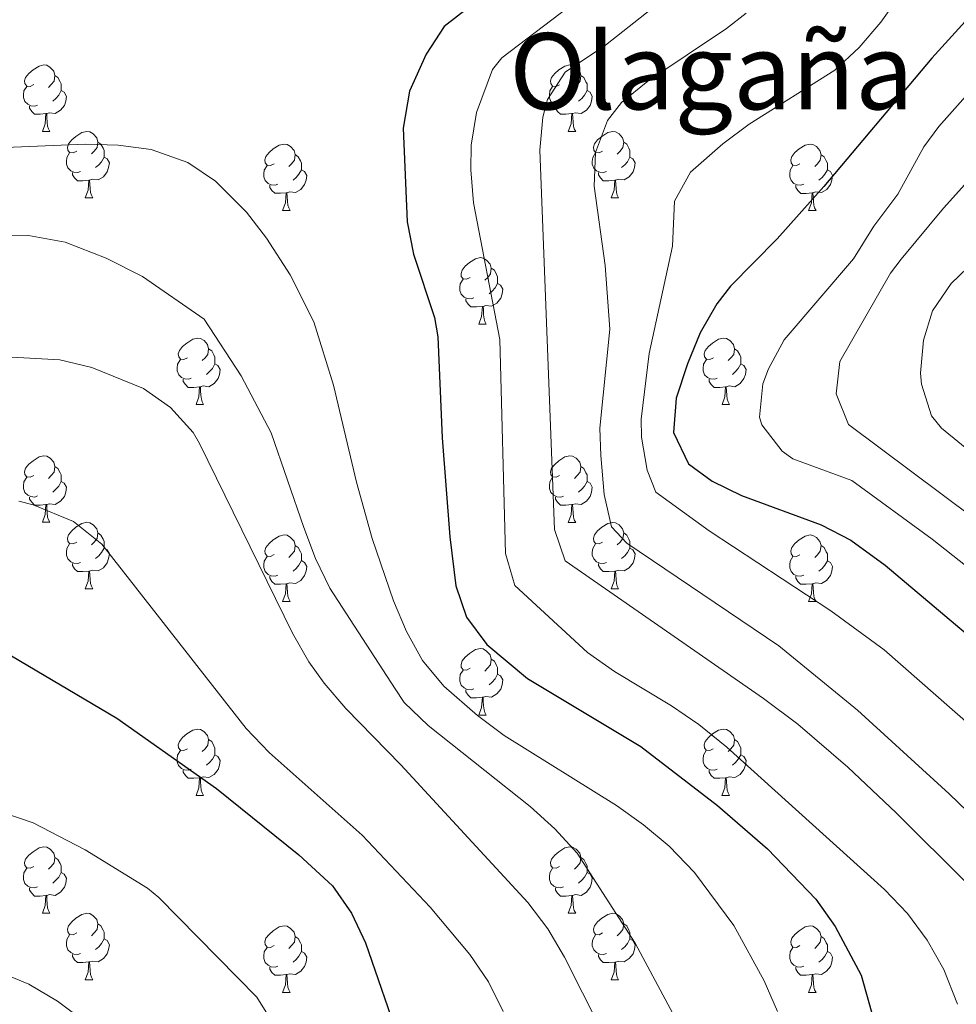
# Model space of a CAD drawing. Units: metres. Extents: x 650601 to 655121, y 4743566 to 4746635.
# Drawn here: x 651994 to 652136, y 4745159 to 4745307 of the extents above; entities that cross this region are included whole.
import ezdxf
from ezdxf.enums import TextEntityAlignment as Align

# ---------------------------------------------------------------- set-up
doc = ezdxf.new("R2010")
doc.units = ezdxf.units.M
doc.header["$MEASUREMENT"] = 0
for name, color, linetype, lineweight in [('Level 36', 19, 'Continuous', 40), ('Level 4', 36, 'Continuous', 30), ('Level 45', 7, 'Continuous', 0), ('Level 5', 36, 'Continuous', 0)]:
    doc.layers.add(name, color=color, linetype=linetype, lineweight=lineweight)
doc.styles.add('Arial', font='ARIAL.TTF', dxfattribs={"height": 0.2})

msp = doc.modelspace()

# ---------------------------------------------------------------- linework, layer by layer
at = {"layer": 'Level 36', "color": 92, "linetype": 'Continuous', "lineweight": 0}
for points in [[(651996.4, 4745297.51), (651995.87, 4745297.24), (651995.34, 4745297.3), (651995.08, 4745297.67), (651995.02, 4745298.09), (651995.18, 4745298.61), (651995.66, 4745299.21), (651996.3, 4745299.74), (651997.2, 4745300.32), (651997.94, 4745300.48), (651998.37, 4745300.43), (651998.9, 4745300.11), (651999.43, 4745299.53), (651999.59, 4745298.89), (651999.48, 4745298.04), (651999.05, 4745297.51), (651998.63, 4745297.08)], [(652075.73, 4745297.5), (652075.2, 4745297.24), (652074.67, 4745297.3), (652074.4, 4745297.66), (652074.35, 4745298.09), (652074.51, 4745298.61), (652074.99, 4745299.2), (652075.62, 4745299.74), (652076.52, 4745300.32), (652077.27, 4745300.48), (652077.69, 4745300.42), (652078.22, 4745300.11), (652078.75, 4745299.52), (652078.91, 4745298.88), (652078.8, 4745298.04), (652078.38, 4745297.5), (652077.96, 4745297.08)], [(651999.59, 4745298.89), (652000.06, 4745298.57), (652000.38, 4745297.93), (652000.54, 4745297.61), (652000.54, 4745297.03), (652000.54, 4745296.61), (652000.17, 4745295.92), (651999.75, 4745295.44), (651999.27, 4745295.02)], [(652078.91, 4745298.88), (652079.39, 4745298.57), (652079.7, 4745297.93), (652079.86, 4745297.61), (652079.86, 4745297.03), (652079.86, 4745296.6), (652079.49, 4745295.92), (652079.07, 4745295.44), (652078.59, 4745295.02)], [(651996.99, 4745294.43), (651996.56, 4745294.27), (651995.98, 4745294.33), (651995.5, 4745294.54), (651995.08, 4745294.96), (651994.86, 4745295.55), (651994.86, 4745295.97), (651994.92, 4745296.55), (651995.34, 4745297.24)], [(652076.31, 4745294.42), (652075.89, 4745294.26), (652075.3, 4745294.32), (652074.83, 4745294.54), (652074.4, 4745294.96), (652074.19, 4745295.54), (652074.19, 4745295.96), (652074.24, 4745296.55), (652074.67, 4745297.24)], [(652000.54, 4745296.61), (652000.99, 4745296.36), (652001.34, 4745295.74), (652001.23, 4745295.02), (652001.02, 4745294.38), (652000.43, 4745293.64), (651999.64, 4745293.16), (651998.79, 4745293.26), (651998.36, 4745293.13)], [(652079.86, 4745296.6), (652080.32, 4745296.36), (652080.66, 4745295.74), (652080.55, 4745295.02), (652080.34, 4745294.38), (652079.76, 4745293.64), (652078.96, 4745293.16), (652078.11, 4745293.26), (652077.68, 4745293.13)], [(651998.25, 4745293.13), (651997.36, 4745293.05), (651996.51, 4745293.05), (651996.09, 4745293.48), (651995.77, 4745293.95), (651995.77, 4745294.27)], [(652077.57, 4745293.13), (652076.68, 4745293.04), (652075.84, 4745293.04), (652075.41, 4745293.48), (652075.09, 4745293.95), (652075.09, 4745294.26)], [(651997.7, 4745290.45), (651998.14, 4745291.61), (651998.25, 4745293.13), (651998.36, 4745293.13), (651998.39, 4745292.55), (651998.43, 4745291.86), (651998.5, 4745291.25), (651998.61, 4745290.85), (651998.83, 4745290.45)], [(652077.03, 4745290.44), (652077.46, 4745291.6), (652077.57, 4745293.13), (652077.68, 4745293.13), (652077.72, 4745292.54), (652077.75, 4745291.86), (652077.82, 4745291.24), (652077.94, 4745290.84), (652078.15, 4745290.44)], [(651997.7, 4745290.45), (651998.83, 4745290.45)], [(652002.88, 4745287.47), (652002.35, 4745287.21), (652001.82, 4745287.26), (652001.55, 4745287.63), (652001.5, 4745288.06), (652001.66, 4745288.58), (652002.14, 4745289.17), (652002.77, 4745289.7), (652003.67, 4745290.29), (652004.42, 4745290.45), (652004.84, 4745290.39), (652005.37, 4745290.08), (652005.9, 4745289.49), (652006.06, 4745288.85), (652005.95, 4745288), (652005.53, 4745287.47), (652005.11, 4745287.05)], [(652077.03, 4745290.44), (652078.15, 4745290.44)], [(652082.2, 4745287.47), (652081.67, 4745287.2), (652081.14, 4745287.26), (652080.88, 4745287.63), (652080.82, 4745288.06), (652080.98, 4745288.58), (652081.46, 4745289.17), (652082.1, 4745289.7), (652083, 4745290.28), (652083.74, 4745290.44), (652084.17, 4745290.39), (652084.7, 4745290.08), (652085.23, 4745289.49), (652085.39, 4745288.85), (652085.28, 4745288), (652084.85, 4745287.47), (652084.43, 4745287.04)], [(652006.06, 4745288.85), (652006.54, 4745288.54), (652006.85, 4745287.9), (652007.01, 4745287.58), (652007.01, 4745287), (652007.01, 4745286.57), (652006.64, 4745285.88), (652006.22, 4745285.4), (652005.74, 4745284.98)], [(652032.65, 4745285.57), (652032.12, 4745285.3), (652031.59, 4745285.36), (652031.32, 4745285.73), (652031.27, 4745286.15), (652031.43, 4745286.67), (652031.91, 4745287.27), (652032.54, 4745287.8), (652033.44, 4745288.38), (652034.19, 4745288.54), (652034.61, 4745288.49), (652035.14, 4745288.17), (652035.67, 4745287.59), (652035.83, 4745286.95), (652035.72, 4745286.1), (652035.3, 4745285.57), (652034.88, 4745285.14)], [(652085.39, 4745288.85), (652085.86, 4745288.54), (652086.18, 4745287.9), (652086.34, 4745287.58), (652086.34, 4745287), (652086.34, 4745286.57), (652085.97, 4745285.88), (652085.55, 4745285.4), (652085.07, 4745284.98)], [(652111.97, 4745285.56), (652111.45, 4745285.3), (652110.91, 4745285.36), (652110.65, 4745285.72), (652110.59, 4745286.15), (652110.75, 4745286.67), (652111.23, 4745287.26), (652111.87, 4745287.8), (652112.77, 4745288.38), (652113.51, 4745288.54), (652113.94, 4745288.48), (652114.47, 4745288.17), (652115, 4745287.58), (652115.16, 4745286.94), (652115.05, 4745286.1), (652114.63, 4745285.56), (652114.21, 4745285.14)], [(652003.46, 4745284.39), (652003.04, 4745284.23), (652002.45, 4745284.29), (652001.98, 4745284.5), (652001.55, 4745284.93), (652001.34, 4745285.51), (652001.34, 4745285.93), (652001.39, 4745286.52), (652001.82, 4745287.21)], [(652007.01, 4745286.57), (652007.47, 4745286.32), (652007.81, 4745285.71), (652007.7, 4745284.98), (652007.49, 4745284.34), (652006.91, 4745283.6), (652006.11, 4745283.12), (652005.26, 4745283.23), (652004.83, 4745283.1)], [(652035.83, 4745286.95), (652036.31, 4745286.63), (652036.62, 4745285.99), (652036.78, 4745285.67), (652036.78, 4745285.09), (652036.78, 4745284.67), (652036.41, 4745283.98), (652035.99, 4745283.5), (652035.51, 4745283.08)], [(652082.79, 4745284.39), (652082.36, 4745284.23), (652081.78, 4745284.29), (652081.3, 4745284.5), (652080.88, 4745284.92), (652080.66, 4745285.51), (652080.66, 4745285.93), (652080.72, 4745286.52), (652081.14, 4745287.2)], [(652086.34, 4745286.57), (652086.79, 4745286.32), (652087.14, 4745285.7), (652087.03, 4745284.98), (652086.82, 4745284.34), (652086.23, 4745283.6), (652085.44, 4745283.12), (652084.59, 4745283.22), (652084.16, 4745283.1)], [(652115.16, 4745286.94), (652115.63, 4745286.63), (652115.95, 4745285.99), (652116.11, 4745285.67), (652116.11, 4745285.09), (652116.11, 4745284.66), (652115.74, 4745283.98), (652115.32, 4745283.5), (652114.84, 4745283.08)], [(652033.23, 4745282.49), (652032.81, 4745282.33), (652032.22, 4745282.39), (652031.75, 4745282.6), (652031.32, 4745283.02), (652031.11, 4745283.61), (652031.11, 4745284.03), (652031.16, 4745284.61), (652031.59, 4745285.3)], [(652112.56, 4745282.48), (652112.13, 4745282.32), (652111.55, 4745282.38), (652111.07, 4745282.6), (652110.65, 4745283.02), (652110.43, 4745283.6), (652110.43, 4745284.02), (652110.49, 4745284.61), (652110.91, 4745285.3)], [(652004.72, 4745283.1), (652003.83, 4745283.01), (652002.99, 4745283.01), (652002.56, 4745283.44), (652002.24, 4745283.92), (652002.24, 4745284.23)], [(652036.78, 4745284.67), (652037.24, 4745284.42), (652037.58, 4745283.8), (652037.47, 4745283.08), (652037.26, 4745282.44), (652036.68, 4745281.7), (652035.88, 4745281.22), (652035.03, 4745281.32), (652034.6, 4745281.19)], [(652084.05, 4745283.1), (652083.16, 4745283.01), (652082.31, 4745283.01), (652081.89, 4745283.44), (652081.57, 4745283.92), (652081.57, 4745284.23)], [(652116.11, 4745284.66), (652116.57, 4745284.42), (652116.91, 4745283.8), (652116.8, 4745283.08), (652116.59, 4745282.44), (652116.01, 4745281.7), (652115.21, 4745281.22), (652114.36, 4745281.32), (652113.93, 4745281.19)], [(652004.18, 4745280.41), (652004.61, 4745281.57), (652004.72, 4745283.1), (652004.83, 4745283.1), (652004.87, 4745282.51), (652004.9, 4745281.83), (652004.97, 4745281.21), (652005.09, 4745280.81), (652005.3, 4745280.41)], [(652034.49, 4745281.19), (652033.6, 4745281.11), (652032.76, 4745281.11), (652032.33, 4745281.54), (652032.01, 4745282.01), (652032.01, 4745282.33)], [(652083.5, 4745280.41), (652083.94, 4745281.57), (652084.05, 4745283.1), (652084.16, 4745283.1), (652084.19, 4745282.51), (652084.23, 4745281.82), (652084.3, 4745281.21), (652084.41, 4745280.81), (652084.63, 4745280.41)], [(652113.82, 4745281.19), (652112.93, 4745281.1), (652112.09, 4745281.1), (652111.66, 4745281.54), (652111.34, 4745282.01), (652111.34, 4745282.32)], [(652004.18, 4745280.41), (652005.3, 4745280.41)], [(652033.95, 4745278.51), (652034.38, 4745279.67), (652034.49, 4745281.19), (652034.6, 4745281.19), (652034.64, 4745280.61), (652034.67, 4745279.92), (652034.74, 4745279.31), (652034.86, 4745278.91), (652035.07, 4745278.51)], [(652083.5, 4745280.41), (652084.63, 4745280.41)], [(652113.27, 4745278.5), (652113.71, 4745279.66), (652113.82, 4745281.19), (652113.93, 4745281.19), (652113.97, 4745280.6), (652114, 4745279.92), (652114.07, 4745279.3), (652114.19, 4745278.9), (652114.4, 4745278.5)], [(652033.95, 4745278.51), (652035.07, 4745278.51)], [(652113.27, 4745278.5), (652114.4, 4745278.5)], [(652062.23, 4745268.42), (652061.7, 4745268.16), (652061.17, 4745268.21), (652060.9, 4745268.58), (652060.85, 4745269.01), (652061.01, 4745269.53), (652061.49, 4745270.12), (652062.12, 4745270.65), (652063.02, 4745271.24), (652063.77, 4745271.4), (652064.19, 4745271.34), (652064.72, 4745271.03), (652065.25, 4745270.44), (652065.41, 4745269.8), (652065.3, 4745268.95), (652064.88, 4745268.42), (652064.46, 4745268)], [(652065.41, 4745269.8), (652065.89, 4745269.49), (652066.2, 4745268.85), (652066.36, 4745268.53), (652066.36, 4745267.95), (652066.36, 4745267.52), (652065.99, 4745266.83), (652065.57, 4745266.35), (652065.09, 4745265.93)], [(652062.81, 4745265.34), (652062.39, 4745265.18), (652061.8, 4745265.24), (652061.33, 4745265.45), (652060.9, 4745265.88), (652060.69, 4745266.46), (652060.69, 4745266.88), (652060.74, 4745267.47), (652061.17, 4745268.16)], [(652066.36, 4745267.52), (652066.82, 4745267.27), (652067.16, 4745266.66), (652067.05, 4745265.93), (652066.84, 4745265.29), (652066.25, 4745264.55), (652065.46, 4745264.07), (652064.61, 4745264.18), (652064.18, 4745264.05)], [(652064.07, 4745264.05), (652063.18, 4745263.96), (652062.34, 4745263.96), (652061.91, 4745264.39), (652061.59, 4745264.87), (652061.59, 4745265.18)], [(652063.53, 4745261.36), (652063.96, 4745262.52), (652064.07, 4745264.05), (652064.18, 4745264.05), (652064.22, 4745263.46), (652064.25, 4745262.78), (652064.32, 4745262.16), (652064.43, 4745261.76), (652064.65, 4745261.36)], [(652063.53, 4745261.36), (652064.65, 4745261.36)], [(652019.59, 4745256.28), (652019.06, 4745256.02), (652018.53, 4745256.07), (652018.27, 4745256.44), (652018.21, 4745256.87), (652018.37, 4745257.39), (652018.85, 4745257.98), (652019.49, 4745258.51), (652020.39, 4745259.1), (652021.13, 4745259.26), (652021.55, 4745259.2), (652022.09, 4745258.89), (652022.61, 4745258.3), (652022.77, 4745257.66), (652022.67, 4745256.81), (652022.24, 4745256.28), (652021.82, 4745255.86)], [(652098.92, 4745256.28), (652098.39, 4745256.02), (652097.86, 4745256.07), (652097.59, 4745256.44), (652097.54, 4745256.87), (652097.7, 4745257.39), (652098.18, 4745257.98), (652098.81, 4745258.51), (652099.71, 4745259.1), (652100.46, 4745259.26), (652100.88, 4745259.2), (652101.41, 4745258.89), (652101.94, 4745258.3), (652102.1, 4745257.66), (652101.99, 4745256.81), (652101.57, 4745256.28), (652101.15, 4745255.86)], [(652022.77, 4745257.66), (652023.25, 4745257.35), (652023.57, 4745256.71), (652023.73, 4745256.39), (652023.73, 4745255.81), (652023.73, 4745255.38), (652023.35, 4745254.69), (652022.93, 4745254.21), (652022.45, 4745253.79)], [(652102.1, 4745257.66), (652102.58, 4745257.35), (652102.89, 4745256.71), (652103.05, 4745256.39), (652103.05, 4745255.81), (652103.05, 4745255.38), (652102.68, 4745254.69), (652102.26, 4745254.21), (652101.78, 4745253.79)], [(652020.17, 4745253.2), (652019.75, 4745253.04), (652019.17, 4745253.1), (652018.69, 4745253.31), (652018.27, 4745253.74), (652018.05, 4745254.32), (652018.05, 4745254.74), (652018.11, 4745255.33), (652018.53, 4745256.02)], [(652023.73, 4745255.38), (652024.18, 4745255.13), (652024.53, 4745254.52), (652024.41, 4745253.79), (652024.21, 4745253.15), (652023.62, 4745252.41), (652022.83, 4745251.93), (652021.97, 4745252.04), (652021.55, 4745251.91)], [(652099.5, 4745253.2), (652099.08, 4745253.04), (652098.49, 4745253.1), (652098.02, 4745253.31), (652097.59, 4745253.74), (652097.38, 4745254.32), (652097.38, 4745254.74), (652097.43, 4745255.33), (652097.86, 4745256.02)], [(652103.05, 4745255.38), (652103.51, 4745255.13), (652103.85, 4745254.52), (652103.74, 4745253.79), (652103.53, 4745253.15), (652102.95, 4745252.41), (652102.15, 4745251.93), (652101.3, 4745252.04), (652100.87, 4745251.91)], [(652021.43, 4745251.91), (652020.55, 4745251.82), (652019.7, 4745251.82), (652019.27, 4745252.25), (652018.95, 4745252.73), (652018.95, 4745253.04)], [(652100.76, 4745251.91), (652099.87, 4745251.82), (652099.03, 4745251.82), (652098.6, 4745252.25), (652098.28, 4745252.73), (652098.28, 4745253.04)], [(652020.89, 4745249.22), (652021.33, 4745250.38), (652021.43, 4745251.91), (652021.55, 4745251.91), (652021.58, 4745251.32), (652021.61, 4745250.64), (652021.69, 4745250.02), (652021.8, 4745249.62), (652022.01, 4745249.22)], [(652100.22, 4745249.22), (652100.65, 4745250.38), (652100.76, 4745251.91), (652100.87, 4745251.91), (652100.91, 4745251.32), (652100.94, 4745250.64), (652101.01, 4745250.02), (652101.13, 4745249.62), (652101.34, 4745249.22)], [(652020.89, 4745249.22), (652022.01, 4745249.22)], [(652100.22, 4745249.22), (652101.34, 4745249.22)], [(651996.4, 4745238.52), (651995.87, 4745238.25), (651995.34, 4745238.3), (651995.08, 4745238.68), (651995.02, 4745239.1), (651995.18, 4745239.62), (651995.66, 4745240.22), (651996.3, 4745240.74), (651997.2, 4745241.33), (651997.94, 4745241.49), (651998.37, 4745241.44), (651998.9, 4745241.12), (651999.43, 4745240.54), (651999.59, 4745239.9), (651999.48, 4745239.04), (651999.05, 4745238.52), (651998.63, 4745238.09)], [(652075.73, 4745238.51), (652075.2, 4745238.25), (652074.67, 4745238.3), (652074.4, 4745238.67), (652074.35, 4745239.1), (652074.51, 4745239.62), (652074.99, 4745240.21), (652075.62, 4745240.74), (652076.52, 4745241.33), (652077.27, 4745241.49), (652077.69, 4745241.43), (652078.22, 4745241.12), (652078.75, 4745240.53), (652078.91, 4745239.89), (652078.8, 4745239.04), (652078.38, 4745238.51), (652077.96, 4745238.09)], [(651999.59, 4745239.9), (652000.06, 4745239.58), (652000.38, 4745238.94), (652000.54, 4745238.62), (652000.54, 4745238.04), (652000.54, 4745237.62), (652000.17, 4745236.92), (651999.75, 4745236.44), (651999.27, 4745236.02)], [(652078.91, 4745239.89), (652079.39, 4745239.58), (652079.7, 4745238.94), (652079.86, 4745238.62), (652079.86, 4745238.04), (652079.86, 4745237.61), (652079.49, 4745236.92), (652079.07, 4745236.44), (652078.59, 4745236.02)], [(651996.99, 4745235.44), (651996.56, 4745235.28), (651995.98, 4745235.34), (651995.5, 4745235.54), (651995.08, 4745235.97), (651994.86, 4745236.56), (651994.86, 4745236.98), (651994.92, 4745237.56), (651995.34, 4745238.25)], [(652000.54, 4745237.62), (652000.99, 4745237.36), (652001.34, 4745236.75), (652001.23, 4745236.02), (652001.02, 4745235.38), (652000.43, 4745234.64), (651999.64, 4745234.16), (651998.79, 4745234.27), (651998.36, 4745234.14)], [(652076.31, 4745235.43), (652075.89, 4745235.27), (652075.3, 4745235.33), (652074.83, 4745235.54), (652074.4, 4745235.97), (652074.19, 4745236.55), (652074.19, 4745236.97), (652074.24, 4745237.56), (652074.67, 4745238.25)], [(652079.86, 4745237.61), (652080.32, 4745237.36), (652080.66, 4745236.75), (652080.55, 4745236.02), (652080.34, 4745235.38), (652079.76, 4745234.64), (652078.96, 4745234.16), (652078.11, 4745234.27), (652077.68, 4745234.14)], [(651998.25, 4745234.14), (651997.36, 4745234.06), (651996.51, 4745234.06), (651996.09, 4745234.48), (651995.77, 4745234.96), (651995.77, 4745235.28)], [(652077.57, 4745234.14), (652076.68, 4745234.05), (652075.84, 4745234.05), (652075.41, 4745234.48), (652075.09, 4745234.96), (652075.09, 4745235.27)], [(651997.7, 4745231.46), (651998.14, 4745232.62), (651998.25, 4745234.14), (651998.36, 4745234.14), (651998.39, 4745233.56), (651998.43, 4745232.87), (651998.5, 4745232.26), (651998.61, 4745231.86), (651998.83, 4745231.46)], [(652077.03, 4745231.45), (652077.46, 4745232.61), (652077.57, 4745234.14), (652077.68, 4745234.14), (652077.72, 4745233.55), (652077.75, 4745232.87), (652077.82, 4745232.25), (652077.94, 4745231.85), (652078.15, 4745231.45)], [(651997.7, 4745231.46), (651998.83, 4745231.46)], [(652002.88, 4745228.48), (652002.35, 4745228.22), (652001.82, 4745228.27), (652001.55, 4745228.64), (652001.5, 4745229.06), (652001.66, 4745229.58), (652002.14, 4745230.18), (652002.77, 4745230.71), (652003.67, 4745231.3), (652004.42, 4745231.46), (652004.84, 4745231.4), (652005.37, 4745231.08), (652005.9, 4745230.5), (652006.06, 4745229.86), (652005.95, 4745229.01), (652005.53, 4745228.48), (652005.11, 4745228.06)], [(652077.03, 4745231.45), (652078.15, 4745231.45)], [(652082.2, 4745228.48), (652081.67, 4745228.21), (652081.14, 4745228.27), (652080.88, 4745228.64), (652080.82, 4745229.06), (652080.98, 4745229.58), (652081.46, 4745230.18), (652082.1, 4745230.71), (652083, 4745231.29), (652083.74, 4745231.45), (652084.17, 4745231.4), (652084.7, 4745231.08), (652085.23, 4745230.5), (652085.39, 4745229.86), (652085.28, 4745229.01), (652084.85, 4745228.48), (652084.43, 4745228.05)], [(652006.06, 4745229.86), (652006.54, 4745229.54), (652006.85, 4745228.9), (652007.01, 4745228.58), (652007.01, 4745228), (652007.01, 4745227.58), (652006.64, 4745226.89), (652006.22, 4745226.41), (652005.74, 4745225.99)], [(652085.39, 4745229.86), (652085.86, 4745229.54), (652086.18, 4745228.9), (652086.34, 4745228.58), (652086.34, 4745228), (652086.34, 4745227.58), (652085.97, 4745226.89), (652085.55, 4745226.41), (652085.07, 4745225.99)], [(652032.65, 4745226.58), (652032.12, 4745226.31), (652031.59, 4745226.36), (652031.32, 4745226.74), (652031.27, 4745227.16), (652031.43, 4745227.68), (652031.91, 4745228.28), (652032.54, 4745228.8), (652033.44, 4745229.39), (652034.19, 4745229.55), (652034.61, 4745229.5), (652035.14, 4745229.18), (652035.67, 4745228.6), (652035.83, 4745227.96), (652035.72, 4745227.1), (652035.3, 4745226.58), (652034.88, 4745226.15)], [(652111.97, 4745226.57), (652111.44, 4745226.31), (652110.91, 4745226.36), (652110.65, 4745226.73), (652110.59, 4745227.16), (652110.75, 4745227.68), (652111.23, 4745228.27), (652111.87, 4745228.8), (652112.77, 4745229.39), (652113.51, 4745229.55), (652113.94, 4745229.49), (652114.47, 4745229.18), (652115, 4745228.59), (652115.16, 4745227.95), (652115.05, 4745227.1), (652114.62, 4745226.57), (652114.2, 4745226.15)], [(652003.46, 4745225.4), (652003.04, 4745225.24), (652002.45, 4745225.3), (652001.98, 4745225.51), (652001.55, 4745225.94), (652001.34, 4745226.52), (652001.34, 4745226.94), (652001.39, 4745227.52), (652001.82, 4745228.22)], [(652007.01, 4745227.58), (652007.47, 4745227.33), (652007.81, 4745226.72), (652007.7, 4745225.99), (652007.49, 4745225.35), (652006.91, 4745224.61), (652006.11, 4745224.13), (652005.26, 4745224.24), (652004.83, 4745224.1)], [(652035.83, 4745227.96), (652036.31, 4745227.64), (652036.62, 4745227), (652036.78, 4745226.68), (652036.78, 4745226.1), (652036.78, 4745225.68), (652036.41, 4745224.98), (652035.99, 4745224.5), (652035.51, 4745224.08)], [(652082.79, 4745225.4), (652082.36, 4745225.24), (652081.78, 4745225.3), (652081.3, 4745225.51), (652080.88, 4745225.93), (652080.66, 4745226.52), (652080.66, 4745226.94), (652080.72, 4745227.52), (652081.14, 4745228.21)], [(652086.34, 4745227.58), (652086.79, 4745227.33), (652087.14, 4745226.71), (652087.03, 4745225.99), (652086.82, 4745225.35), (652086.23, 4745224.61), (652085.44, 4745224.13), (652084.59, 4745224.23), (652084.16, 4745224.1)], [(652115.16, 4745227.95), (652115.63, 4745227.64), (652115.95, 4745227), (652116.11, 4745226.68), (652116.11, 4745226.1), (652116.11, 4745225.67), (652115.74, 4745224.98), (652115.32, 4745224.5), (652114.84, 4745224.08)], [(652033.23, 4745223.5), (652032.81, 4745223.34), (652032.22, 4745223.4), (652031.75, 4745223.6), (652031.32, 4745224.03), (652031.11, 4745224.62), (652031.11, 4745225.04), (652031.16, 4745225.62), (652031.59, 4745226.31)], [(652036.78, 4745225.68), (652037.24, 4745225.42), (652037.58, 4745224.81), (652037.47, 4745224.08), (652037.26, 4745223.44), (652036.68, 4745222.7), (652035.88, 4745222.22), (652035.03, 4745222.33), (652034.6, 4745222.2)], [(652112.56, 4745223.49), (652112.13, 4745223.33), (652111.55, 4745223.39), (652111.07, 4745223.6), (652110.65, 4745224.03), (652110.43, 4745224.61), (652110.43, 4745225.03), (652110.49, 4745225.62), (652110.91, 4745226.31)], [(652116.11, 4745225.67), (652116.56, 4745225.42), (652116.91, 4745224.81), (652116.8, 4745224.08), (652116.59, 4745223.44), (652116, 4745222.7), (652115.21, 4745222.22), (652114.36, 4745222.33), (652113.93, 4745222.2)], [(652004.72, 4745224.1), (652003.83, 4745224.02), (652002.99, 4745224.02), (652002.56, 4745224.45), (652002.24, 4745224.92), (652002.24, 4745225.24)], [(652004.18, 4745221.42), (652004.61, 4745222.58), (652004.72, 4745224.1), (652004.83, 4745224.1), (652004.87, 4745223.52), (652004.9, 4745222.84), (652004.97, 4745222.22), (652005.09, 4745221.82), (652005.3, 4745221.42)], [(652084.05, 4745224.1), (652083.16, 4745224.02), (652082.31, 4745224.02), (652081.89, 4745224.45), (652081.57, 4745224.92), (652081.57, 4745225.24)], [(652083.5, 4745221.42), (652083.94, 4745222.58), (652084.05, 4745224.1), (652084.16, 4745224.1), (652084.19, 4745223.52), (652084.23, 4745222.83), (652084.3, 4745222.22), (652084.41, 4745221.82), (652084.63, 4745221.42)], [(652034.49, 4745222.2), (652033.6, 4745222.12), (652032.76, 4745222.12), (652032.33, 4745222.54), (652032.01, 4745223.02), (652032.01, 4745223.34)], [(652113.82, 4745222.2), (652112.93, 4745222.11), (652112.08, 4745222.11), (652111.66, 4745222.54), (652111.34, 4745223.02), (652111.34, 4745223.33)], [(652004.18, 4745221.42), (652005.3, 4745221.42)], [(652033.95, 4745219.52), (652034.38, 4745220.68), (652034.49, 4745222.2), (652034.6, 4745222.2), (652034.64, 4745221.62), (652034.67, 4745220.93), (652034.74, 4745220.32), (652034.86, 4745219.92), (652035.07, 4745219.52)], [(652083.5, 4745221.42), (652084.63, 4745221.42)], [(652113.27, 4745219.51), (652113.71, 4745220.67), (652113.82, 4745222.2), (652113.93, 4745222.2), (652113.96, 4745221.61), (652114, 4745220.93), (652114.07, 4745220.31), (652114.18, 4745219.91), (652114.4, 4745219.51)], [(652033.95, 4745219.52), (652035.07, 4745219.52)], [(652113.27, 4745219.51), (652114.4, 4745219.51)], [(652062.23, 4745209.43), (652061.69, 4745209.17), (652061.17, 4745209.22), (652060.9, 4745209.59), (652060.85, 4745210.02), (652061.01, 4745210.54), (652061.49, 4745211.13), (652062.12, 4745211.66), (652063.02, 4745212.25), (652063.77, 4745212.41), (652064.19, 4745212.35), (652064.72, 4745212.04), (652065.25, 4745211.45), (652065.41, 4745210.81), (652065.3, 4745209.96), (652064.87, 4745209.43), (652064.45, 4745209.01)], [(652065.41, 4745210.81), (652065.88, 4745210.5), (652066.2, 4745209.86), (652066.36, 4745209.54), (652066.36, 4745208.96), (652066.36, 4745208.53), (652065.99, 4745207.84), (652065.57, 4745207.36), (652065.09, 4745206.94)], [(652062.81, 4745206.35), (652062.38, 4745206.19), (652061.8, 4745206.25), (652061.32, 4745206.46), (652060.9, 4745206.89), (652060.68, 4745207.47), (652060.69, 4745207.89), (652060.74, 4745208.48), (652061.17, 4745209.17)], [(652066.36, 4745208.53), (652066.81, 4745208.28), (652067.16, 4745207.67), (652067.05, 4745206.94), (652066.84, 4745206.3), (652066.25, 4745205.56), (652065.46, 4745205.08), (652064.61, 4745205.19), (652064.18, 4745205.06)], [(652064.07, 4745205.06), (652063.18, 4745204.97), (652062.33, 4745204.97), (652061.91, 4745205.4), (652061.59, 4745205.88), (652061.59, 4745206.19)], [(652063.52, 4745202.37), (652063.96, 4745203.53), (652064.07, 4745205.06), (652064.18, 4745205.06), (652064.21, 4745204.47), (652064.25, 4745203.79), (652064.32, 4745203.17), (652064.43, 4745202.77), (652064.65, 4745202.37)], [(652063.52, 4745202.37), (652064.65, 4745202.37)], [(652019.59, 4745197.29), (652019.06, 4745197.03), (652018.53, 4745197.08), (652018.26, 4745197.45), (652018.21, 4745197.88), (652018.37, 4745198.4), (652018.85, 4745198.99), (652019.48, 4745199.52), (652020.38, 4745200.11), (652021.13, 4745200.27), (652021.55, 4745200.21), (652022.08, 4745199.9), (652022.61, 4745199.31), (652022.77, 4745198.67), (652022.66, 4745197.82), (652022.24, 4745197.29), (652021.82, 4745196.87)], [(652098.91, 4745197.29), (652098.39, 4745197.03), (652097.85, 4745197.08), (652097.59, 4745197.45), (652097.53, 4745197.88), (652097.69, 4745198.4), (652098.17, 4745198.99), (652098.81, 4745199.52), (652099.71, 4745200.11), (652100.45, 4745200.27), (652100.88, 4745200.21), (652101.41, 4745199.9), (652101.94, 4745199.31), (652102.1, 4745198.67), (652101.99, 4745197.82), (652101.57, 4745197.29), (652101.15, 4745196.87)], [(652022.77, 4745198.67), (652023.25, 4745198.36), (652023.56, 4745197.72), (652023.72, 4745197.4), (652023.72, 4745196.82), (652023.72, 4745196.39), (652023.35, 4745195.7), (652022.93, 4745195.22), (652022.45, 4745194.8)], [(652102.1, 4745198.67), (652102.57, 4745198.36), (652102.89, 4745197.72), (652103.05, 4745197.4), (652103.05, 4745196.82), (652103.05, 4745196.39), (652102.68, 4745195.7), (652102.26, 4745195.22), (652101.78, 4745194.8)], [(652020.17, 4745194.21), (652019.75, 4745194.05), (652019.16, 4745194.11), (652018.69, 4745194.32), (652018.26, 4745194.75), (652018.05, 4745195.33), (652018.05, 4745195.75), (652018.1, 4745196.34), (652018.53, 4745197.03)], [(652023.72, 4745196.39), (652024.18, 4745196.14), (652024.52, 4745195.53), (652024.41, 4745194.8), (652024.2, 4745194.16), (652023.62, 4745193.42), (652022.82, 4745192.94), (652021.97, 4745193.05), (652021.54, 4745192.92)], [(652099.5, 4745194.21), (652099.07, 4745194.05), (652098.49, 4745194.11), (652098.01, 4745194.32), (652097.59, 4745194.75), (652097.37, 4745195.33), (652097.37, 4745195.75), (652097.43, 4745196.34), (652097.85, 4745197.03)], [(652103.05, 4745196.39), (652103.51, 4745196.14), (652103.85, 4745195.53), (652103.74, 4745194.8), (652103.53, 4745194.16), (652102.95, 4745193.42), (652102.15, 4745192.94), (652101.3, 4745193.05), (652100.87, 4745192.92)], [(652021.43, 4745192.92), (652020.54, 4745192.83), (652019.7, 4745192.83), (652019.27, 4745193.26), (652018.95, 4745193.74), (652018.95, 4745194.05)], [(652020.89, 4745190.23), (652021.32, 4745191.39), (652021.43, 4745192.92), (652021.54, 4745192.92), (652021.58, 4745192.33), (652021.61, 4745191.65), (652021.68, 4745191.03), (652021.8, 4745190.63), (652022.01, 4745190.23)], [(652100.76, 4745192.92), (652099.87, 4745192.83), (652099.03, 4745192.83), (652098.6, 4745193.26), (652098.28, 4745193.74), (652098.28, 4745194.05)], [(652100.21, 4745190.23), (652100.65, 4745191.39), (652100.76, 4745192.92), (652100.87, 4745192.92), (652100.91, 4745192.33), (652100.94, 4745191.65), (652101.01, 4745191.03), (652101.13, 4745190.63), (652101.34, 4745190.23)], [(652020.89, 4745190.23), (652022.01, 4745190.23)], [(652100.21, 4745190.23), (652101.34, 4745190.23)], [(651996.4, 4745179.52), (651995.87, 4745179.26), (651995.34, 4745179.31), (651995.08, 4745179.68), (651995.02, 4745180.11), (651995.18, 4745180.63), (651995.66, 4745181.22), (651996.3, 4745181.75), (651997.2, 4745182.34), (651997.94, 4745182.5), (651998.37, 4745182.44), (651998.9, 4745182.13), (651999.43, 4745181.54), (651999.59, 4745180.9), (651999.48, 4745180.05), (651999.05, 4745179.52), (651998.63, 4745179.1)], [(652075.73, 4745179.52), (652075.2, 4745179.26), (652074.67, 4745179.31), (652074.4, 4745179.68), (652074.35, 4745180.11), (652074.51, 4745180.63), (652074.99, 4745181.22), (652075.62, 4745181.75), (652076.52, 4745182.34), (652077.27, 4745182.5), (652077.69, 4745182.44), (652078.22, 4745182.13), (652078.75, 4745181.54), (652078.91, 4745180.9), (652078.8, 4745180.05), (652078.38, 4745179.52), (652077.96, 4745179.1)], [(651999.59, 4745180.9), (652000.06, 4745180.59), (652000.38, 4745179.95), (652000.54, 4745179.63), (652000.54, 4745179.05), (652000.54, 4745178.62), (652000.17, 4745177.93), (651999.75, 4745177.45), (651999.27, 4745177.03)], [(652078.91, 4745180.9), (652079.39, 4745180.59), (652079.7, 4745179.95), (652079.86, 4745179.63), (652079.86, 4745179.05), (652079.86, 4745178.62), (652079.49, 4745177.93), (652079.07, 4745177.45), (652078.59, 4745177.03)], [(651996.99, 4745176.44), (651996.56, 4745176.28), (651995.98, 4745176.34), (651995.5, 4745176.55), (651995.08, 4745176.98), (651994.86, 4745177.56), (651994.86, 4745177.98), (651994.92, 4745178.57), (651995.34, 4745179.26)], [(652000.54, 4745178.62), (652000.99, 4745178.37), (652001.34, 4745177.76), (652001.23, 4745177.03), (652001.02, 4745176.39), (652000.43, 4745175.65), (651999.64, 4745175.17), (651998.79, 4745175.28), (651998.36, 4745175.15)], [(652076.31, 4745176.44), (652075.89, 4745176.28), (652075.3, 4745176.34), (652074.83, 4745176.55), (652074.4, 4745176.98), (652074.19, 4745177.56), (652074.19, 4745177.98), (652074.24, 4745178.57), (652074.67, 4745179.26)], [(652079.86, 4745178.62), (652080.32, 4745178.37), (652080.66, 4745177.76), (652080.55, 4745177.03), (652080.34, 4745176.39), (652079.76, 4745175.65), (652078.96, 4745175.17), (652078.11, 4745175.28), (652077.68, 4745175.15)], [(651998.25, 4745175.15), (651997.36, 4745175.06), (651996.51, 4745175.06), (651996.09, 4745175.49), (651995.77, 4745175.97), (651995.77, 4745176.28)], [(651997.7, 4745172.46), (651998.14, 4745173.62), (651998.25, 4745175.15), (651998.36, 4745175.15), (651998.39, 4745174.56), (651998.43, 4745173.88), (651998.5, 4745173.26), (651998.61, 4745172.86), (651998.83, 4745172.46)], [(652077.57, 4745175.15), (652076.68, 4745175.06), (652075.84, 4745175.06), (652075.41, 4745175.49), (652075.09, 4745175.97), (652075.09, 4745176.28)], [(652077.03, 4745172.46), (652077.46, 4745173.62), (652077.57, 4745175.15), (652077.68, 4745175.15), (652077.72, 4745174.56), (652077.75, 4745173.88), (652077.82, 4745173.26), (652077.94, 4745172.86), (652078.15, 4745172.46)], [(651997.7, 4745172.46), (651998.83, 4745172.46)], [(652002.88, 4745169.49), (652002.35, 4745169.22), (652001.82, 4745169.28), (652001.55, 4745169.65), (652001.5, 4745170.07), (652001.66, 4745170.59), (652002.14, 4745171.19), (652002.77, 4745171.72), (652003.67, 4745172.3), (652004.42, 4745172.46), (652004.84, 4745172.41), (652005.37, 4745172.09), (652005.9, 4745171.51), (652006.06, 4745170.87), (652005.95, 4745170.02), (652005.53, 4745169.49), (652005.11, 4745169.06)], [(652077.03, 4745172.46), (652078.15, 4745172.46)], [(652082.2, 4745169.49), (652081.67, 4745169.22), (652081.14, 4745169.28), (652080.88, 4745169.65), (652080.82, 4745170.07), (652080.98, 4745170.59), (652081.46, 4745171.19), (652082.1, 4745171.72), (652083, 4745172.3), (652083.74, 4745172.46), (652084.17, 4745172.41), (652084.7, 4745172.09), (652085.23, 4745171.51), (652085.39, 4745170.87), (652085.28, 4745170.02), (652084.85, 4745169.49), (652084.43, 4745169.06)], [(652006.06, 4745170.87), (652006.54, 4745170.55), (652006.85, 4745169.91), (652007.01, 4745169.59), (652007.01, 4745169.01), (652007.01, 4745168.59), (652006.64, 4745167.9), (652006.22, 4745167.42), (652005.74, 4745167)], [(652032.65, 4745167.58), (652032.12, 4745167.32), (652031.59, 4745167.37), (652031.32, 4745167.74), (652031.27, 4745168.17), (652031.43, 4745168.69), (652031.91, 4745169.28), (652032.54, 4745169.81), (652033.44, 4745170.4), (652034.19, 4745170.56), (652034.61, 4745170.5), (652035.14, 4745170.19), (652035.67, 4745169.6), (652035.83, 4745168.96), (652035.72, 4745168.11), (652035.3, 4745167.58), (652034.88, 4745167.16)], [(652085.39, 4745170.87), (652085.86, 4745170.55), (652086.18, 4745169.91), (652086.34, 4745169.59), (652086.34, 4745169.01), (652086.34, 4745168.59), (652085.97, 4745167.9), (652085.55, 4745167.42), (652085.07, 4745167)], [(652111.97, 4745167.58), (652111.44, 4745167.32), (652110.91, 4745167.37), (652110.65, 4745167.74), (652110.59, 4745168.17), (652110.75, 4745168.69), (652111.23, 4745169.28), (652111.87, 4745169.81), (652112.77, 4745170.4), (652113.51, 4745170.56), (652113.94, 4745170.5), (652114.47, 4745170.19), (652115, 4745169.6), (652115.16, 4745168.96), (652115.05, 4745168.11), (652114.62, 4745167.58), (652114.2, 4745167.16)], [(652003.46, 4745166.41), (652003.04, 4745166.25), (652002.45, 4745166.31), (652001.98, 4745166.52), (652001.55, 4745166.94), (652001.34, 4745167.53), (652001.34, 4745167.95), (652001.39, 4745168.53), (652001.82, 4745169.22)], [(652035.83, 4745168.96), (652036.31, 4745168.65), (652036.62, 4745168.01), (652036.78, 4745167.69), (652036.78, 4745167.11), (652036.78, 4745166.68), (652036.41, 4745165.99), (652035.99, 4745165.51), (652035.51, 4745165.09)], [(652082.79, 4745166.41), (652082.36, 4745166.25), (652081.78, 4745166.31), (652081.3, 4745166.52), (652080.88, 4745166.94), (652080.66, 4745167.53), (652080.66, 4745167.95), (652080.72, 4745168.53), (652081.14, 4745169.22)], [(652115.16, 4745168.96), (652115.63, 4745168.65), (652115.95, 4745168.01), (652116.11, 4745167.69), (652116.11, 4745167.11), (652116.11, 4745166.68), (652115.74, 4745165.99), (652115.32, 4745165.51), (652114.84, 4745165.09)], [(652007.01, 4745168.59), (652007.47, 4745168.34), (652007.81, 4745167.72), (652007.7, 4745167), (652007.49, 4745166.36), (652006.91, 4745165.62), (652006.11, 4745165.14), (652005.26, 4745165.24), (652004.83, 4745165.12)], [(652086.34, 4745168.59), (652086.79, 4745168.34), (652087.14, 4745167.72), (652087.03, 4745167), (652086.82, 4745166.36), (652086.23, 4745165.62), (652085.44, 4745165.14), (652084.59, 4745165.24), (652084.16, 4745165.11)], [(652004.72, 4745165.12), (652003.83, 4745165.03), (652002.99, 4745165.03), (652002.56, 4745165.46), (652002.24, 4745165.94), (652002.24, 4745166.25)], [(652033.23, 4745164.5), (652032.81, 4745164.34), (652032.22, 4745164.4), (652031.75, 4745164.61), (652031.32, 4745165.04), (652031.11, 4745165.62), (652031.11, 4745166.04), (652031.16, 4745166.63), (652031.59, 4745167.32)], [(652036.78, 4745166.68), (652037.24, 4745166.43), (652037.58, 4745165.82), (652037.47, 4745165.09), (652037.26, 4745164.45), (652036.68, 4745163.71), (652035.88, 4745163.23), (652035.03, 4745163.34), (652034.6, 4745163.21)], [(652084.05, 4745165.11), (652083.16, 4745165.03), (652082.31, 4745165.03), (652081.89, 4745165.46), (652081.57, 4745165.93), (652081.57, 4745166.25)], [(652112.56, 4745164.5), (652112.13, 4745164.34), (652111.55, 4745164.4), (652111.07, 4745164.61), (652110.65, 4745165.04), (652110.43, 4745165.62), (652110.43, 4745166.04), (652110.49, 4745166.63), (652110.91, 4745167.32)], [(652116.11, 4745166.68), (652116.56, 4745166.43), (652116.91, 4745165.82), (652116.8, 4745165.09), (652116.59, 4745164.45), (652116, 4745163.71), (652115.21, 4745163.23), (652114.36, 4745163.34), (652113.93, 4745163.21)], [(652004.17, 4745162.43), (652004.61, 4745163.59), (652004.72, 4745165.12), (652004.83, 4745165.12), (652004.87, 4745164.53), (652004.9, 4745163.84), (652004.97, 4745163.23), (652005.09, 4745162.83), (652005.3, 4745162.43)], [(652083.5, 4745162.43), (652083.94, 4745163.59), (652084.05, 4745165.11), (652084.16, 4745165.11), (652084.19, 4745164.53), (652084.23, 4745163.84), (652084.3, 4745163.23), (652084.41, 4745162.83), (652084.63, 4745162.43)], [(652034.49, 4745163.21), (652033.6, 4745163.12), (652032.76, 4745163.12), (652032.33, 4745163.55), (652032.01, 4745164.03), (652032.01, 4745164.34)], [(652033.95, 4745160.52), (652034.38, 4745161.68), (652034.49, 4745163.21), (652034.6, 4745163.21), (652034.64, 4745162.62), (652034.67, 4745161.94), (652034.74, 4745161.32), (652034.86, 4745160.92), (652035.07, 4745160.52)], [(652113.82, 4745163.21), (652112.93, 4745163.12), (652112.08, 4745163.12), (652111.66, 4745163.55), (652111.34, 4745164.03), (652111.34, 4745164.34)], [(652113.27, 4745160.52), (652113.71, 4745161.68), (652113.82, 4745163.21), (652113.93, 4745163.21), (652113.96, 4745162.62), (652114, 4745161.94), (652114.07, 4745161.32), (652114.18, 4745160.92), (652114.4, 4745160.52)], [(652004.17, 4745162.43), (652005.3, 4745162.43)], [(652083.5, 4745162.43), (652084.63, 4745162.43)], [(652033.95, 4745160.52), (652035.07, 4745160.52)], [(652113.27, 4745160.52), (652114.4, 4745160.52)]]:
    msp.add_lwpolyline(points, dxfattribs=at)
at = {"layer": 'Level 4', "color": 36, "linetype": 'Continuous', "lineweight": 30}
for points in [[(652073.04, 4745317.74, 975), (652058.32, 4745306.26, 975), (652055.58, 4745302.1, 975), (652053.06, 4745296.5, 975), (652052.12, 4745290.94, 975), (652052.75, 4745276.82, 975), (652053.67, 4745271.93, 975), (652056.87, 4745262.37, 975), (652057.35, 4745259.43, 975), (652058.01, 4745244.2, 975), (652059.16, 4745229.25, 975), (652060.07, 4745221.86, 975), (652061.7, 4745217.15, 975), (652064.76, 4745213.03, 975), (652070.88, 4745207.9, 975), (652087.98, 4745197.65, 975), (652099.53, 4745188.72, 975), (652107.1, 4745182.2, 975), (652114.39, 4745174.58, 975), (652117.29, 4745170.49, 975), (652121.19, 4745163.14, 975), (652124.21, 4745152.35, 975)], [(652141.92, 4745312.62, 950), (652131.86, 4745301.48, 950), (652115.59, 4745282.15, 950), (652108.54, 4745274.22, 950), (652101.51, 4745267.11, 950), (652099.45, 4745264.45, 950), (652096.93, 4745260.04, 950), (652095, 4745255.37, 950), (652093.32, 4745250.2, 950), (652092.89, 4745245.02, 950), (652095.18, 4745240.3, 950), (652098.72, 4745237.65, 950), (652103.15, 4745235.52, 950), (652115.2, 4745231.08, 950), (652119.63, 4745228.75, 950), (652124.83, 4745224.97, 950), (652150.22, 4745203.57, 950)], [(651993.04, 4745211.3, 1000), (652008.96, 4745201.91, 1000), (652023.97, 4745191.29, 1000), (652036.41, 4745181.28, 1000), (652041.45, 4745176.62, 1000), (652044.31, 4745172.46, 1000), (652046.46, 4745167.98, 1000), (652051.71, 4745152.7, 1000), (652054.04, 4745143, 1000), (652054.58, 4745139.97, 1000), (652054.85, 4745135.01, 1000), (652052.89, 4745130.13, 1000), (652048.55, 4745126.42, 1000), (652023.07, 4745115.04, 1000), (652013.58, 4745112.03, 1000), (652000.36, 4745108.59, 1000), (651992.01, 4745107.41, 1000)]]:
    msp.add_polyline3d(points, dxfattribs=at)
at = {"layer": 'Level 5', "color": 36, "linetype": 'Continuous', "lineweight": 0}
for points in [[(652113.76, 4745359.47, 965), (652112.95, 4745349.5, 965), (652111.39, 4745341.72, 965), (652108.24, 4745332.09, 965), (652106.2, 4745327.55, 965), (652103.7, 4745323.17, 965), (652099.98, 4745318.25, 965), (652096.45, 4745314.71, 965), (652090.49, 4745309.64, 965), (652082.64, 4745303.48, 965), (652076.54, 4745299.38, 965), (652073.89, 4745295.26, 965), (652073.19, 4745292.59, 965), (652072.72, 4745287.64, 965), (652074.97, 4745230.38, 965), (652076.55, 4745225.63, 965), (652106.46, 4745204.89, 965), (652111.64, 4745201.01, 965), (652119.21, 4745194.52, 965), (652126.47, 4745187.63, 965), (652137.35, 4745176.8, 965)], [(652135.5674, 4745330.4749, 955), (652133.6763, 4745323.0566, 955), (652131.4757, 4745318.5379, 955), (652127.0449, 4745311, 955), (652124.1546, 4745306.9212, 955), (652120.9043, 4745303.1224, 955), (652117.2142, 4745299.7035, 955), (652104.3146, 4745291.5368, 955)], [(652077.07, 4745309.18, 970), (652066.99, 4745301.56, 970), (652065.58, 4745299.8, 970), (652063.17, 4745293.31, 970), (652062.4, 4745288.39, 970), (652062.34, 4745284.64, 970), (652062.76, 4745279.65, 970), (652066.72, 4745259.03, 970), (652067.57, 4745226.74, 970), (652068.99, 4745221.93, 970), (652079.91, 4745211.82, 970), (652083.98, 4745208.93, 970), (652092.6, 4745203.79, 970), (652096.71, 4745200.95, 970), (652100.93, 4745197.51, 970), (652124.75, 4745176.07, 970), (652128.19, 4745172.44, 970), (652131.19, 4745168.42, 970), (652133.69, 4745164, 970), (652135.76, 4745158.76, 970)], [(652103.88, 4745308.29, 960), (652100.91, 4745305.96, 960), (652089.02, 4745298.03, 960), (652085.08, 4745294.83, 960), (652082.94, 4745292.08, 960), (652081.16, 4745287.25, 960), (652080.92, 4745282.2, 960), (652082.58, 4745270.22, 960), (652083.31, 4745260.61, 960), (652081.77, 4745245.68, 960), (652081.94, 4745241.54, 960), (652082.46, 4745235.64, 960), (652083.56, 4745230.76, 960), (652085.87, 4745228.29, 960), (652108.8, 4745212.83, 960), (652120.67, 4745203.12, 960), (652134.49, 4745190.48, 960), (652152.46, 4745173.11, 960)], [(652146.23, 4745306.19, 945), (652132.92, 4745291.21, 945), (652130.67, 4745288.12, 945), (652126.75, 4745280.98, 945), (652123.14, 4745276.14, 945), (652120.05, 4745271.23, 945), (652109.61, 4745259.02, 945), (652107.24, 4745254.6, 945), (652106.38, 4745252.34, 945), (652105.87, 4745247.31, 945), (652106.23, 4745246.16, 945), (652109.28, 4745242.18, 945), (652110.92, 4745241.04, 945), (652119.82, 4745237.77, 945), (652131.92, 4745228.91, 945), (652164, 4745203.57, 945)], [(652138.18, 4745232.11, 940), (652119.31, 4745246.23, 940), (652117.45, 4745250.87, 940), (652117.97, 4745255.74, 940), (652125.66, 4745269.04, 940), (652127.22, 4745271.19, 940), (652133.64, 4745278.85, 940), (652155.86, 4745303.56, 940)], [(652104.31, 4745291.54, 955), (652100.33, 4745288.58, 955), (652095.49, 4745284.32, 955), (652093.06, 4745279.94, 955), (652092.76, 4745273.14, 955), (652089.25, 4745256.95, 955), (652088.02, 4745247.04, 955), (652088.07, 4745244.3, 955), (652088.95, 4745239.34, 955), (652090.24, 4745236.03, 955), (652098.26, 4745230.16, 955), (652116.63, 4745218.11, 955), (652124.69, 4745212.2, 955), (652174.32, 4745168.68, 955)], [(651976.47, 4745287.37, 980), (652004.17, 4745288.54, 980), (652009.15, 4745288.4, 980), (652014.12, 4745287.7, 980), (652019.64, 4745285.77, 980), (652023.81, 4745282.92, 980), (652028.49, 4745278.27, 980), (652031.51, 4745274.35, 980), (652035.1, 4745268.79, 980), (652038.64, 4745261.7, 980), (652041.6061, 4745252.1426, 980), (652045.0629, 4745237.5353, 980), (652047.4409, 4745229.0168, 980), (652050.6687, 4745219.5884, 980), (652052.6475, 4745214.9991, 980), (652055.0564, 4745210.6297, 980), (652058.2452, 4745206.7401, 980), (652063.3636, 4745202.3204, 980), (652067.3425, 4745199.3006, 980), (652084.288, 4745188.7108, 980), (652088.3769, 4745185.8209, 980), (652092.2357, 4745182.5711, 980), (652096.0744, 4745178.6215, 980), (652102.0121, 4745170.6025, 980), (652106.5798, 4745162.2437, 980), (652108.5887, 4745157.6244, 980)], [(652133.34, 4745245.67, 935), (652131.84, 4745247.54, 935), (652130.3, 4745252.32, 935), (652130.17, 4745253.95, 935), (652130.61, 4745258.95, 935), (652131.97, 4745263.37, 935), (652134.78, 4745267.51, 935), (652155.92, 4745287.76, 935)], [(651984.76, 4745274.67, 985), (651995.59, 4745274.75, 985), (652001.14, 4745273.74, 985), (652007.35, 4745271.34, 985), (652012.8, 4745268.54, 985), (652022.12, 4745262.1, 985), (652027.67, 4745253.58, 985), (652032.23, 4745244.96, 985), (652037.15, 4745230.68, 985), (652038.92, 4745226, 985), (652041.08, 4745221.52, 985), (652050.8961, 4745206.3411, 985), (652052.2856, 4745204.2614, 985), (652055.8744, 4745200.8217, 985), (652071.2899, 4745188.5624, 985), (652075.0087, 4745185.2126, 985), (652078.3875, 4745181.543, 985), (652087.1337, 4745167.9748, 985), (652092.8209, 4745157.3164, 985)], [(651993.08, 4745256.37, 990), (652000.33, 4745255.99, 990), (652005.18, 4745254.81, 990), (652012.96, 4745251.66, 990), (652017.05, 4745248.78, 990), (652020.43, 4745244.99, 990), (652021.43, 4745243.36, 990), (652035.44, 4745214.73, 990), (652037.92, 4745210.4, 990), (652040.2, 4745207.18, 990), (652043.48, 4745203.38, 990), (652051.76, 4745194.88, 990), (652070.9072, 4745174.0755, 990), (652073.936, 4745170.1159, 990), (652076.4848, 4745165.8165, 990), (652081.892, 4745155.0881, 990)], [(652147.2284, 4745079.4862, 935), (652182.9262, 4745094.8886, 935), (652216.0345, 4745110.7913, 935), (652238.0936, 4745122.4962, 935), (652260.7025, 4745133.8411, 935), (652270.0718, 4745137.3393, 935), (652271.4517, 4745138.2589, 935), (652274.3021, 4745142.4577, 935), (652274.8429, 4745147.0066, 935), (652274.2939, 4745151.9857, 935), (652273.3844, 4745154.1253, 935), (652270.1956, 4745158.0049, 935), (652263.0377, 4745163.6946, 935), (652254.94, 4745169.4643, 935), (652233.5755, 4745182.984, 935), (652216.2098, 4745192.5441, 935), (652211.2812, 4745196.3339, 935), (652204.5029, 4745199.994, 935), (652181.7889, 4745214.5636, 935), (652153.6761, 4745231.1335, 935), (652141.2494, 4745239.1733, 935), (652133.3417, 4745245.6729, 935)], [(651994.16, 4745234.64, 995), (651996.32, 4745234.12, 995), (652002.38, 4745231.6, 995), (652006.69, 4745228.15, 995), (652028.46, 4745200.34, 995), (652031.9, 4745196.72, 995), (652045.93, 4745184.27, 995), (652056.18, 4745173.4, 995), (652062.2, 4745166.24, 995), (652065.02, 4745162.1, 995), (652067.23, 4745157.64, 995)], [(651981.55, 4745191.12, 1005), (651996.32, 4745186.13, 1005), (652004.17, 4745182.05, 1005), (652013.57, 4745176.26, 1005), (652015.28, 4745174.86, 1005), (652030.07, 4745159.8, 1005), (652032.73, 4745155.51, 1005), (652034.25, 4745150.67, 1005), (652035.31, 4745145.6, 1005), (652035.7, 4745140.58, 1005), (652034.95, 4745137.47, 1005), (652032.46, 4745133.05, 1005), (652029.13, 4745129.34, 1005), (652025.98, 4745126.86, 1005), (652021.64, 4745124.1, 1005), (652017.23, 4745121.81, 1005), (652012.65, 4745119.96, 1005), (652000.9, 4745116.6, 1005), (651991.08, 4745114.88, 1005)], [(651987.47, 4745165.12, 1010), (651995.66, 4745161.76, 1010), (651999.97, 4745159.22, 1010), (652004.48, 4745155.84, 1010), (652008.18, 4745152.57, 1010), (652013.27, 4745147.28, 1010), (652016.15, 4745143.13, 1010), (652018.04, 4745138.9, 1010), (652018.51, 4745133.89, 1010), (652018.18, 4745132.37, 1010), (652016.02, 4745127.83, 1010), (652013.89, 4745125.92, 1010), (652009.15, 4745123.6, 1010), (652004.35, 4745122.26, 1010), (651999.47, 4745121.56, 1010), (651976.51, 4745120.63, 1010)]]:
    msp.add_polyline3d(points, dxfattribs=at)

# ---------------------------------------------------------------- texts
at = {"layer": 'Level 45', "color": 19, "linetype": 'Continuous', "lineweight": 0, "style": 'Arial'}
msp.add_text('Olagaña', height=11.49996, dxfattribs=at).set_placement((652098.6229, 4745299.53, 961.5), align=Align.MIDDLE_CENTER)

doc.saveas('drawing.dxf')
